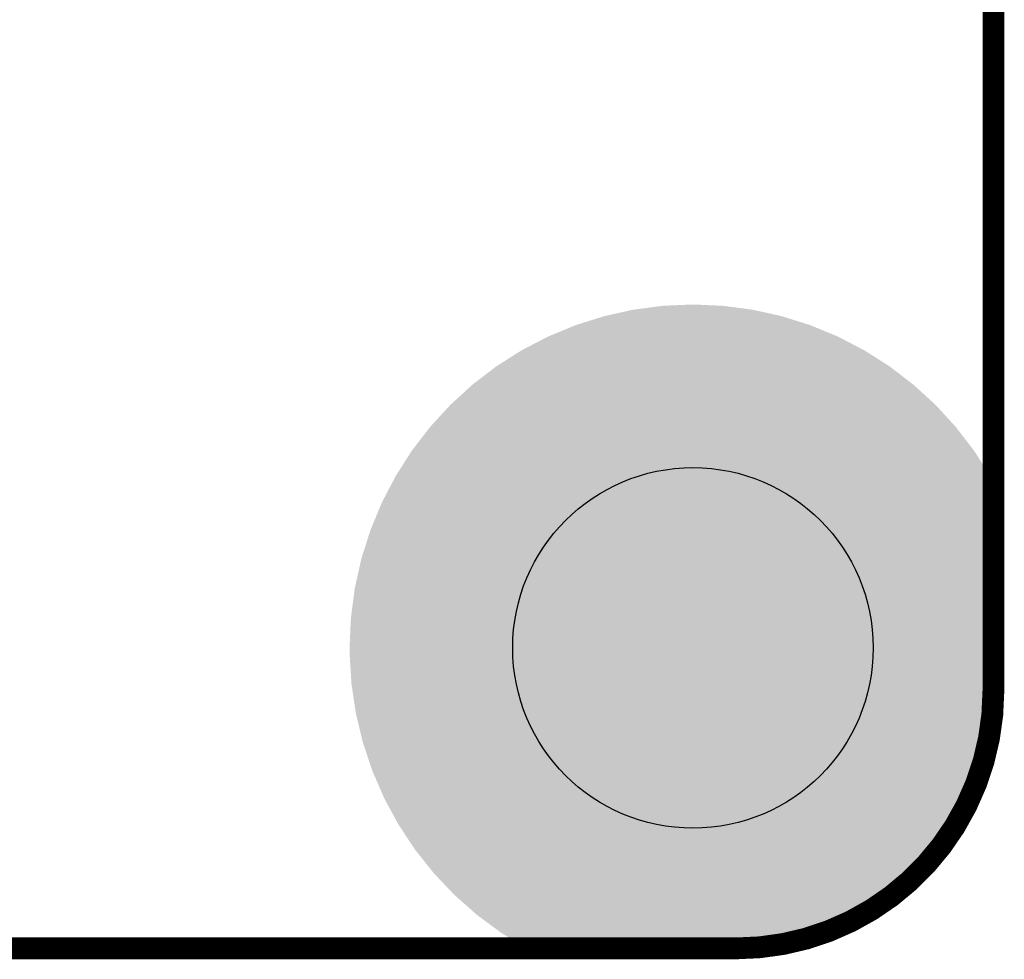
# Model space of a CAD drawing. Extents: x -5 to 129, y 0 to 120.
# Drawn here: x 118 to 129, y 0 to 11 of the extents above; entities that cross this region are included whole.
import ezdxf

# ---------------------------------------------------------------- set-up
doc = ezdxf.new("R2010")
doc.units = 0
doc.layers.get('0').update_dxf_attribs({"linetype": 'CONTINUOUS'})
doc.layers.add('2_TOPMASK_GBR', color=6, linetype='CONTINUOUS')
doc.layers.add('6_PLATA_GBR', color=5, linetype='CONTINUOUS')

# ---------------------------------------------------------------- blocks, each defined once
blk = doc.blocks.new('ROUND_3')
blk.add_circle((0, 0), 2.1)

msp = doc.modelspace()

# ---------------------------------------------------------------- linework, layer by layer
at = {"layer": '2_TOPMASK_GBR'}
for points in [[(124.80542, 7.439216), (125.15137, 7.484762), (126.194578, 7.439216), (125.848638, 7.484762)], [(125.15137, 7.484762), (125.499996, 7.499984), (125.848638, 7.484762), (125.499996, 7.499984)], [(124.131932, 7.258758), (124.464734, 7.36369), (126.868068, 7.258758), (126.535268, 7.36369)], [(124.464734, 7.36369), (124.464742, 7.363692), (126.535268, 7.36369), (126.53526, 7.363692)], [(124.464742, 7.363692), (124.805406, 7.439214), (126.53526, 7.363692), (126.194588, 7.439214)], [(124.805406, 7.439214), (124.80542, 7.439216), (126.194588, 7.439214), (126.194578, 7.439216)], [(123.809568, 7.125232), (124.131932, 7.258758), (127.190434, 7.125232), (126.868068, 7.258758)], [(123.500012, 6.96409), (123.809544, 7.125222), (127.499996, 6.96409), (127.190454, 7.125222)], [(123.809544, 7.125222), (123.809568, 7.125232), (127.190454, 7.125222), (127.190434, 7.125232)], [(123.205706, 6.7766), (123.500002, 6.964084), (127.79429, 6.7766), (127.500006, 6.964084)], [(123.500002, 6.964084), (123.500012, 6.96409), (127.500006, 6.964084), (127.499996, 6.96409)], [(122.928846, 6.564158), (123.2057, 6.776596), (128.071154, 6.564158), (127.794296, 6.776596)], [(123.2057, 6.776596), (123.205706, 6.7766), (127.794296, 6.776596), (127.79429, 6.7766)], [(122.671582, 6.328414), (122.928842, 6.564154), (128.32842, 6.328414), (128.07116, 6.564154)], [(122.928842, 6.564154), (122.928846, 6.564158), (128.07116, 6.564154), (128.071154, 6.564158)], [(122.435838, 6.07115), (122.671578, 6.32841), (128.564164, 6.07115), (128.328424, 6.32841)], [(122.671578, 6.32841), (122.671582, 6.328414), (128.328424, 6.32841), (128.32842, 6.328414)], [(122.2234, 5.794292), (122.435834, 6.071144), (128.776606, 5.794292), (128.56417, 6.071144)], [(122.435834, 6.071144), (122.435838, 6.07115), (128.56417, 6.071144), (128.564164, 6.07115)], [(122.035908, 5.499994), (122.223392, 5.79428), (128.964092, 5.499994), (128.776614, 5.79428)], [(122.223392, 5.79428), (122.2234, 5.794292), (128.776614, 5.79428), (128.776606, 5.794292)], [(121.874764, 5.190432), (122.002832, 5.436456), (128.999998, 5.190432), (129, 5.436456)], [(122.002832, 5.436456), (122.002854, 5.436498), (129, 5.436456), (128.99999, 5.436498)], [(122.002854, 5.436498), (122.035898, 5.499978), (128.99999, 5.436498), (128.964102, 5.499978)], [(122.035898, 5.499978), (122.035908, 5.499994), (128.964102, 5.499978), (128.964092, 5.499994)], [(121.741236, 4.868064), (121.874764, 5.190432), (128.999998, 4.868064), (128.999998, 5.190432)], [(121.636304, 4.53526), (121.741236, 4.868064), (128.999998, 4.53526), (128.999998, 4.868064)], [(121.560776, 4.194568), (121.636304, 4.53526), (128.999996, 4.194568), (128.999998, 4.53526)], [(121.51523, 3.848626), (121.560776, 4.194568), (128.999996, 3.848626), (128.999996, 4.194568)], [(121.50001, 3.499992), (121.51523, 3.848626), (128.999996, 3.499992), (128.999996, 3.848626)], [(121.500674, 3.42705), (121.50001, 3.499992), (128.999996, 3.42705), (128.999996, 3.499992)], [(121.52225, 3.078736), (121.500674, 3.42705), (128.999996, 3.078736), (128.999996, 3.42705)], [(121.534084, 2.999994), (121.52225, 3.078736), (128.999996, 2.999994), (128.999996, 3.078736)], [(121.573374, 2.738514), (121.534084, 2.999994), (128.98858, 2.738514), (128.999996, 2.999994)], [(121.5741, 2.733676), (121.573374, 2.738514), (128.987942, 2.733676), (128.98858, 2.738514)], [(121.635438, 2.479064), (121.5741, 2.733676), (128.95442, 2.479064), (128.987942, 2.733676)], [(121.655822, 2.394446), (121.635438, 2.479064), (128.93566, 2.394446), (128.95442, 2.479064)], [(121.713154, 2.223544), (121.655822, 2.394446), (128.897774, 2.223544), (128.93566, 2.394446)], [(121.766812, 2.063592), (121.713154, 2.223544), (128.847342, 2.063592), (128.897774, 2.223544)], [(121.805878, 1.97394), (121.766812, 2.063592), (128.819076, 1.97394), (128.847342, 2.063592)], [(121.906218, 1.743668), (121.805878, 1.97394), (128.723694, 1.743668), (128.819076, 1.97394)], [(121.912474, 1.73217), (121.906218, 1.743668), (128.718932, 1.73217), (128.723694, 1.743668)], [(122.038776, 1.49999), (121.912474, 1.73217), (128.59807, 1.49999), (128.718932, 1.73217)], [(122.072958, 1.437152), (122.038776, 1.49999), (128.558036, 1.437152), (128.59807, 1.49999)], [(122.177628, 1.279282), (122.072958, 1.437152), (128.45746, 1.279282), (128.558036, 1.437152)], [(122.265782, 1.146318), (122.177628, 1.279282), (128.355436, 1.146318), (128.45746, 1.279282)], [(122.32529, 1.071628), (122.265782, 1.146318), (128.298126, 1.071628), (128.355436, 1.146318)], [(122.479014, 0.87868), (122.32529, 1.071628), (128.12132, 0.87868), (128.298126, 1.071628)], [(122.483236, 0.87338), (122.479014, 0.87868), (128.115536, 0.87338), (128.12132, 0.87868)], [(122.646246, 0.701874), (122.483236, 0.87338), (127.928374, 0.701874), (128.115536, 0.87338)], [(122.723632, 0.620454), (122.646246, 0.701874), (127.822264, 0.620454), (127.928374, 0.701874)], [(122.811838, 0.54254), (122.723632, 0.620454), (127.720726, 0.54254), (127.822264, 0.620454)], [(122.971026, 0.401926), (122.811838, 0.54254), (127.500002, 0.401926), (127.720726, 0.54254)], [(122.985158, 0.389442), (122.971026, 0.401926), (127.47602, 0.389442), (127.500002, 0.401926)], [(123.131856, 0.28107), (122.985158, 0.389442), (127.267842, 0.28107), (127.47602, 0.389442)], [(123.265832, 0.182094), (123.131856, 0.28107), (127.02889, 0.182094), (127.267842, 0.28107)], [(123.267756, 0.180918), (123.265832, 0.182094), (127.026052, 0.180918), (127.02889, 0.182094)], [(123.39641, 0.102218), (123.267756, 0.180918), (126.776442, 0.102218), (127.026052, 0.180918)], [(123.489002, 0.045578), (123.39641, 0.102218), (126.52095, 0.045578), (126.776442, 0.102218)], [(123.544848, 0.011416), (123.489002, 0.045578), (126.261478, 0.011416), (126.52095, 0.045578)], [(123.563492, 0.00001), (123.544848, 0.011416), (126.000238, 0.00001), (126.261478, 0.011416)], [(126.00001, 0), (123.563492, 0.00001), (126.00001, 0), (126.000238, 0.00001)]]:
    msp.add_solid(points, dxfattribs=at)
at = {"layer": '6_PLATA_GBR', "const_width": 0.254}
for points in [[(128.999996, 116.99997), (128.999996, 2.999994)], [(126.000002, 0), (2.999994, 0)]]:
    msp.add_lwpolyline(points, dxfattribs=at)
msp.add_lwpolyline([(126.000002, 0, 0.4142136), (128.999996, 2.999994)], format="xyb", dxfattribs=at)

# ---------------------------------------------------------------- block references
at = {"layer": '2_TOPMASK_GBR'}
msp.add_blockref('ROUND_3', (125.500004, 3.499992), dxfattribs=at)

doc.saveas('drawing.dxf')
